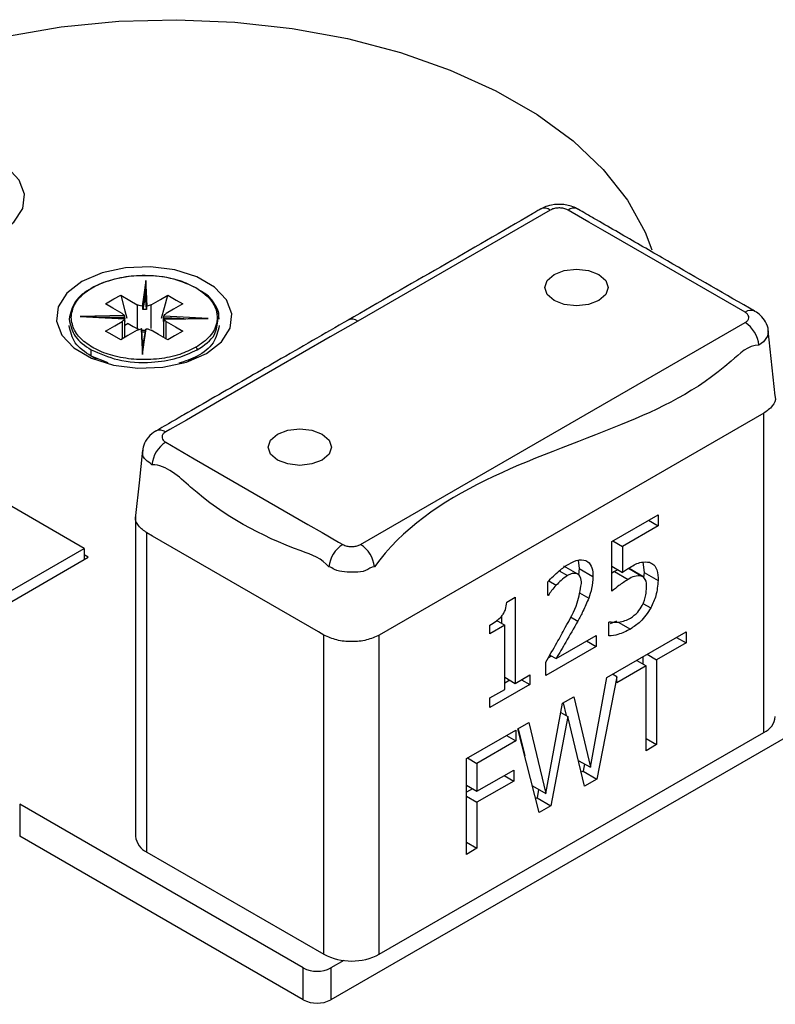
# Model space of a CAD drawing. Extents: x -264 to 1708, y -15 to 1162.
# Drawn here: x 1212 to 1285, y 241 to 337 of the extents above; entities that cross this region are included whole.
import ezdxf

# ---------------------------------------------------------------- set-up
doc = ezdxf.new("R2010")
doc.units = 0
doc.header["$MEASUREMENT"] = 0
doc.layers.get('0').update_dxf_attribs({"lineweight": 0})

msp = doc.modelspace()

# ---------------------------------------------------------------- linework, layer by layer
at = {"color": 18, "lineweight": 25, "true_color": 0x000000}
for p, q in [((1263.379, 318.754), (1244.687, 307.964)), ((1262.461, 318.866), (1262.413, 318.839)), ((1266.034, 318.866), (1266.055, 318.855)), ((1221.982, 308.486), (1217.695, 308.409)), ((1223.789, 309.084), (1223.789, 309.325)), ((1283.282, 308.911), (1283.307, 308.895)), ((1222.007, 308.367), (1222.007, 308.173)), ((1222.025, 307.932), (1222.025, 308.172)), ((1222.031, 307.999), (1222.025, 307.932)), ((1222.033, 306.374), (1222.033, 307.999)), ((1222.354, 307.73), (1222.033, 307.545)), ((1225.779, 307.999), (1225.779, 306.374)), ((1225.786, 308.067), (1225.786, 308.307)), ((1225.805, 308.066), (1225.786, 308.067)), ((1228.658, 308.163), (1225.805, 308.112)), ((1225.805, 308.112), (1225.805, 307.872)), ((1225.829, 308.133), (1230.116, 308.21)), ((1226.057, 306.214), (1226.057, 307.921)), ((1230.116, 308.21), (1229.33, 308.197)), ((1244.946, 286.233), (1282.329, 307.814)), ((1223.233, 307.222), (1223.423, 307.152)), ((1285.256, 300.69), (1284.573, 307.05)), ((1220.418, 303.897), (1218.744, 304.553)), ((1219.27, 304.25), (1218.744, 304.553)), ((1228.134, 304.014), (1229.068, 304.554)), ((1284.15, 298.999), (1246.766, 277.418)), ((1284.15, 267.942), (1284.15, 298.999)), ((1218.071, 285.844), (1201.568, 295.371)), ((1223.061, 288.907), (1223.061, 257.851)), ((1269.373, 286.514), (1273.867, 289.108)), ((1272.947, 288.578), (1273.867, 288.047)), ((1273.867, 289.108), (1273.867, 288.047)), ((1224.713, 287.044), (1224.175, 287.355)), ((1224.175, 256.298), (1224.175, 287.355)), ((1273.867, 288.047), (1270.394, 286.042)), ((1240.85, 277.729), (1224.713, 287.044)), ((1269.373, 281.679), (1269.373, 286.514)), ((1269.475, 286.573), (1270.394, 286.042)), ((1157.558, 250.911), (1218.071, 285.844)), ((1218.071, 285.844), (1218.071, 284.757)), ((1270.394, 286.042), (1270.394, 283.516)), ((1168.111, 255.916), (1218.474, 284.99)), ((1218.474, 284.99), (1218.071, 285.223)), ((1266.085, 284.686), (1266.19, 283.883)), ((1272.401, 284.5), (1272.522, 283.505)), ((1264.261, 283.673), (1265.071, 283.205)), ((1264.684, 284.154), (1266.028, 283.378)), ((1266.19, 283.883), (1266.123, 283.27)), ((1266.19, 283.883), (1267.535, 283.107)), ((1269.373, 284.106), (1270.394, 283.516)), ((1269.619, 283.609), (1269.373, 283.444)), ((1269.956, 283.769), (1269.619, 283.609)), ((1269.619, 283.609), (1270.964, 282.833)), ((1270.995, 283.908), (1272.289, 283.161)), ((1272.387, 283.113), (1271.043, 283.889)), ((1272.522, 283.505), (1272.448, 283.004)), ((1272.522, 283.505), (1273.867, 282.729)), ((1263.143, 281.267), (1263.143, 282.592)), ((1263.234, 282.679), (1263.957, 282.262)), ((1259.152, 280.614), (1259.977, 281.09)), ((1259.977, 281.09), (1259.977, 272.716)), ((1263.143, 281.333), (1263.2, 281.3)), ((1263.2, 281.3), (1263.143, 281.267)), ((1266.214, 281.52), (1267.123, 280.995)), ((1272.401, 280.502), (1273.158, 280.064)), ((1258.137, 278.85), (1258.956, 278.378)), ((1258.632, 279.233), (1258.632, 278.564)), ((1265.345, 279.186), (1266.057, 278.775)), ((1269.067, 278.671), (1269.142, 278.715)), ((1269.833, 278.78), (1269.201, 278.503)), ((1257.526, 277.552), (1257.526, 278.378)), ((1258.956, 278.378), (1257.526, 277.552)), ((1258.956, 272.127), (1258.956, 278.378)), ((1269.067, 277.326), (1269.067, 278.671)), ((1270.001, 278.683), (1271.178, 278.003)), ((1241.387, 277.418), (1240.85, 277.729)), ((1241.387, 246.361), (1241.387, 277.418)), ((1246.766, 246.361), (1246.766, 277.418)), ((1263.946, 275.126), (1267.841, 277.374)), ((1266.922, 276.844), (1267.841, 276.313)), ((1267.841, 277.374), (1267.841, 276.313)), ((1268.895, 273.284), (1276.586, 277.724)), ((1275.667, 277.194), (1276.586, 276.663)), ((1276.586, 277.724), (1276.586, 276.663)), ((1267.841, 276.313), (1262.939, 273.483)), ((1276.586, 276.663), (1273.727, 275.012)), ((1263.52, 275.371), (1263.161, 275.164)), ((1263.342, 275.474), (1263.946, 275.126)), ((1271.786, 274.953), (1272.705, 274.423)), ((1272.382, 275.297), (1272.382, 274.609)), ((1272.807, 275.543), (1273.727, 275.012)), ((1273.727, 275.012), (1273.727, 266.757)), ((1262.939, 273.483), (1262.939, 274.78)), ((1272.705, 274.423), (1269.846, 272.772)), ((1272.705, 266.167), (1272.705, 274.423)), ((1258.956, 273.306), (1259.977, 272.716)), ((1259.449, 273.021), (1258.956, 272.736)), ((1259.977, 272.716), (1261.407, 273.542)), ((1260.59, 273.07), (1261.407, 272.598)), ((1261.407, 273.542), (1261.407, 272.598)), ((1267.284, 264.552), (1268.895, 273.284)), ((1269.846, 273.363), (1267.926, 263.408)), ((1269.846, 273.363), (1269.438, 273.598)), ((1269.846, 272.772), (1269.846, 273.363)), ((1261.407, 272.598), (1257.526, 270.358)), ((1257.526, 271.302), (1258.956, 272.127)), ((1257.526, 270.358), (1257.526, 271.302)), ((1264.575, 270.79), (1265.661, 271.418)), ((1265.661, 271.418), (1267.284, 264.552)), ((1262.944, 262.002), (1264.575, 270.79)), ((1264.64, 270.828), (1264.933, 269.589)), ((1265.084, 269.501), (1263.443, 260.82)), ((1264.408, 269.891), (1265.084, 269.501)), ((1266.718, 262.711), (1265.084, 269.501)), ((1260.245, 268.291), (1261.299, 268.899)), ((1262.305, 260.163), (1260.245, 268.291)), ((1260.279, 268.311), (1260.904, 265.694)), ((1261.299, 268.899), (1262.944, 262.002)), ((1286.436, 267.554), (1242.06, 241.936)), ((1246.766, 246.361), (1284.15, 267.942)), ((1255.241, 265.402), (1260.041, 268.173)), ((1259.122, 267.642), (1260.041, 267.112)), ((1260.041, 268.173), (1260.041, 267.112)), ((1272.705, 267.346), (1273.727, 266.757)), ((1260.041, 267.112), (1256.262, 264.93)), ((1273.727, 266.757), (1272.705, 266.167)), ((1255.241, 256.085), (1255.241, 265.402)), ((1255.343, 265.461), (1256.262, 264.93)), ((1256.262, 264.93), (1256.262, 262.218)), ((1266.112, 265.229), (1267.284, 264.552)), ((1266.715, 264.881), (1266.581, 264.184)), ((1256.262, 262.218), (1259.837, 264.281)), ((1258.917, 263.75), (1259.837, 263.22)), ((1259.837, 264.281), (1259.837, 263.22)), ((1266.581, 264.184), (1266.39, 264.074)), ((1266.581, 264.184), (1267.926, 263.408)), ((1267.926, 263.408), (1266.718, 262.711)), ((1255.241, 262.807), (1256.262, 262.218)), ((1255.837, 262.463), (1255.241, 262.119)), ((1259.837, 263.22), (1256.262, 261.156)), ((1261.65, 262.749), (1262.944, 262.002)), ((1255.241, 261.746), (1256.262, 261.156)), ((1262.099, 261.596), (1261.962, 261.518)), ((1262.251, 262.402), (1262.099, 261.596)), ((1262.099, 261.596), (1263.443, 260.82)), ((1239.37, 245.042), (1211.802, 260.956)), ((1211.802, 260.956), (1211.802, 257.851)), ((1256.262, 261.156), (1256.262, 256.675)), ((1263.443, 260.82), (1262.305, 260.163)), ((1239.37, 241.936), (1211.802, 257.851)), ((1255.241, 257.264), (1256.262, 256.675)), ((1224.175, 256.298), (1241.387, 246.361)), ((1256.262, 256.675), (1255.241, 256.085)), ((1243.31, 245.763), (1242.06, 245.042)), ((1239.37, 241.936), (1239.37, 245.042)), ((1242.06, 245.042), (1242.06, 241.936))]:
    msp.add_line(p, q, dxfattribs=at)
for points in [[(1191.705, 328.509), (1195.796, 330.766), (1200.322, 332.726), (1205.22, 334.363), (1210.42, 335.651), (1215.848, 336.574), (1221.427, 337.118), (1227.08, 337.276), (1232.724, 337.045), (1238.281, 336.428), (1243.672, 335.435), (1248.82, 334.078), (1253.652, 332.379), (1258.101, 330.36), (1262.102, 328.05), (1265.599, 325.482), (1268.544, 322.692), (1270.893, 319.72), (1272.614, 316.608), (1273.274, 314.881)], [(1209.786, 316.461), (1211.246, 317.586), (1212.097, 318.904), (1212.271, 320.306), (1211.753, 321.68), (1210.586, 322.915), (1208.864, 323.909), (1206.726, 324.583), (1204.346, 324.882), (1201.916, 324.781), (1199.634, 324.29), (1197.684, 323.447), (1196.224, 322.322), (1195.373, 321.004), (1195.199, 319.602), (1195.717, 318.227), (1196.884, 316.993), (1198.405, 316.089)], [(1282.329, 308.818), (1279.564, 310.414), (1268.501, 316.8), (1267.127, 317.594), (1265.519, 318.522), (1265.117, 318.754)], [(1228.007, 303.974), (1229.957, 304.816), (1231.417, 305.942), (1232.268, 307.259), (1232.442, 308.662), (1231.924, 310.036), (1230.757, 311.27), (1229.035, 312.265), (1226.897, 312.938), (1224.517, 313.237), (1222.087, 313.137), (1219.805, 312.646), (1217.855, 311.803), (1216.395, 310.677), (1215.544, 309.36), (1215.37, 307.957), (1215.888, 306.583), (1217.055, 305.349), (1218.778, 304.355), (1220.915, 303.681), (1223.296, 303.382), (1225.725, 303.482), (1228.007, 303.974)], [(1268.777, 310.546), (1268.109, 309.969), (1267.108, 309.583), (1265.929, 309.447), (1264.749, 309.583), (1263.749, 309.969), (1263.081, 310.546), (1262.846, 311.227), (1263.081, 311.908), (1263.749, 312.485), (1264.749, 312.871), (1265.929, 313.007), (1267.108, 312.871), (1268.109, 312.485), (1268.777, 311.908), (1269.011, 311.227), (1268.777, 310.546)], [(1224.079, 311.895), (1223.869, 310.5), (1223.704, 309.403)], [(1224.211, 309.42), (1224.137, 310.806), (1224.079, 311.895)], [(1220.141, 309.629), (1220.969, 310.107), (1221.62, 310.483)], [(1221.62, 310.483), (1222.523, 309.961), (1223.233, 309.552)], [(1221.62, 310.483), (1222.031, 308.941), (1222.215, 308.25)], [(1223.789, 309.325), (1223.928, 310.254), (1224.038, 310.983)], [(1224.038, 310.743), (1223.899, 309.814), (1223.789, 309.084)], [(1224.038, 310.983), (1224.087, 310.061), (1224.126, 309.336)], [(1224.038, 310.983), (1224.038, 310.848), (1224.038, 310.743)], [(1224.126, 309.095), (1224.077, 310.018), (1224.038, 310.743)], [(1224.578, 309.552), (1225.482, 310.073), (1226.192, 310.483)], [(1225.592, 308.233), (1225.869, 309.272), (1226.192, 310.483)], [(1226.192, 310.483), (1227.02, 310.005), (1227.671, 309.629)], [(1221.754, 308.698), (1220.85, 309.219), (1220.141, 309.629)], [(1223.233, 309.552), (1223.233, 308.247), (1223.233, 307.222)], [(1224.578, 307.222), (1224.578, 308.527), (1224.578, 309.552)], [(1227.671, 309.629), (1226.767, 309.108), (1226.057, 308.698)], [(1217.695, 308.409), (1220.112, 308.288), (1222.011, 308.193)], [(1224.126, 309.336), (1224.126, 309.201), (1224.126, 309.095)], [(1230.116, 308.21), (1227.699, 308.331), (1225.8, 308.426)], [(1222.023, 308.208), (1220.067, 308.306), (1218.483, 308.385)], [(1219.682, 308.325), (1220.751, 308.344), (1222.007, 308.367)], [(1220.141, 306.99), (1221.044, 307.512), (1221.754, 307.921)], [(1221.754, 307.921), (1221.754, 306.617), (1221.754, 306.214)], [(1222.354, 307.73), (1222.846, 307.446), (1223.233, 307.222)], [(1225.786, 308.307), (1227.394, 308.227), (1228.129, 308.19)], [(1229.33, 308.211), (1228.165, 308.191), (1225.806, 308.148)], [(1244.687, 307.964), (1241.998, 306.411), (1231.24, 300.201), (1228.005, 298.333), (1226.398, 297.405), (1225.996, 297.173)], [(1226.057, 307.921), (1226.961, 307.4), (1227.671, 306.99)], [(1221.62, 306.136), (1220.791, 306.614), (1220.141, 306.99)], [(1223.233, 307.067), (1222.33, 306.546), (1221.62, 306.136)], [(1223.601, 307.199), (1223.675, 305.813), (1223.733, 304.724)], [(1223.774, 305.496), (1223.724, 306.419), (1223.685, 307.143)], [(1223.733, 304.724), (1223.943, 306.119), (1224.107, 307.216)], [(1224.031, 307.183), (1223.861, 306.054), (1223.77, 305.45)], [(1224.023, 307.154), (1223.883, 306.226), (1223.774, 305.496)], [(1226.192, 306.136), (1225.288, 306.658), (1224.578, 307.067)], [(1227.671, 306.99), (1226.843, 306.512), (1226.192, 306.136)], [(1284.555, 307.013), (1284.504, 306.494), (1284.102, 305.936), (1283.669, 305.623), (1283.669, 305.623), (1283.669, 305.623)], [(1218.744, 304.553), (1218.744, 304.901), (1218.744, 305.174)], [(1241.882, 295.02), (1241.214, 294.443), (1240.214, 294.057), (1239.034, 293.921), (1237.855, 294.057), (1236.854, 294.443), (1236.186, 295.02), (1235.952, 295.701), (1236.186, 296.382), (1236.854, 296.96), (1237.855, 297.345), (1239.034, 297.481), (1240.214, 297.345), (1241.214, 296.96), (1241.882, 296.382), (1242.117, 295.701), (1241.882, 295.02)], [(1225.996, 296.17), (1228.761, 294.573), (1239.823, 288.187), (1241.198, 287.393), (1242.806, 286.465), (1243.208, 286.233)], [(1223.751, 295.403), (1223.41, 292.223), (1223.068, 289.043)]]:
    msp.add_lwpolyline(points, dxfattribs=at)
for points, knots in [([(1266.031, 318.861), (1265.967, 318.898), (1265.903, 318.934), (1265.838, 318.968), (1265.489, 319.149), (1265.095, 319.244), (1264.7, 319.285), (1264.303, 319.327), (1263.903, 319.315), (1263.513, 319.242), (1263.255, 319.195), (1263.001, 319.121), (1262.763, 319.016), (1262.586, 318.937), (1262.418, 318.841), (1262.25, 318.745)], [0, 0, 0, 0, 1, 1, 1, 2, 2, 2, 3, 3, 3, 4, 4, 4, 5, 5, 5, 5]), ([(1265.117, 318.754), (1265.047, 318.789), (1264.977, 318.824), (1264.904, 318.852), (1264.782, 318.899), (1264.653, 318.927), (1264.524, 318.944), (1264.387, 318.961), (1264.249, 318.965), (1264.111, 318.957), (1263.977, 318.95), (1263.842, 318.93), (1263.715, 318.892), (1263.599, 318.856), (1263.489, 318.805), (1263.379, 318.754)], [0, 0, 0, 0, 1, 1, 1, 2, 2, 2, 3, 3, 3, 4, 4, 4, 5, 5, 5, 5]), ([(1262.464, 318.86), (1262.338, 318.791), (1262.213, 318.722), (1262.088, 318.652), (1261.944, 318.571), (1261.801, 318.487), (1261.658, 318.404), (1255.7, 314.928), (1249.718, 311.493), (1243.736, 308.058)], [0, 0, 0, 0, 1, 1, 1, 2, 2, 2, 3, 3, 3, 3]), ([(1283.303, 308.89), (1283.225, 308.938), (1283.147, 308.987), (1283.068, 309.034), (1282.96, 309.099), (1282.85, 309.161), (1282.74, 309.223), (1279.9, 310.835), (1277.083, 312.486), (1274.256, 314.121), (1272.843, 314.938), (1271.427, 315.751), (1270.014, 316.57), (1269.308, 316.979), (1268.602, 317.39), (1267.893, 317.794), (1267.539, 317.997), (1267.184, 318.198), (1266.833, 318.406), (1266.598, 318.546), (1266.366, 318.689), (1266.124, 318.816), (1266.1, 318.828), (1266.077, 318.84), (1266.054, 318.852)], [0, 0, 0, 0, 1, 1, 1, 2, 2, 2, 3, 3, 3, 4, 4, 4, 5, 5, 5, 6, 6, 6, 7, 7, 7, 8, 8, 8, 8]), ([(1229.068, 311.134), (1228.325, 311.469), (1227.582, 311.804), (1226.805, 312.022), (1225.871, 312.283), (1224.887, 312.375), (1223.906, 312.368), (1222.925, 312.362), (1221.947, 312.257), (1221.007, 312.022), (1220.224, 311.826), (1219.468, 311.539), (1218.744, 311.134), (1218.143, 310.798), (1217.564, 310.381), (1217.207, 309.828), (1216.892, 309.341), (1216.749, 308.747), (1216.606, 308.154)], [0, 0, 0, 0, 1, 1, 1, 2, 2, 2, 3, 3, 3, 4, 4, 4, 5, 5, 5, 6, 6, 6, 6]), ([(1216.796, 308.31), (1216.87, 308.742), (1216.945, 309.174), (1217.131, 309.554), (1217.336, 309.973), (1217.677, 310.33), (1218.048, 310.635), (1218.451, 310.967), (1218.889, 311.237), (1219.351, 311.461), (1219.901, 311.727), (1220.486, 311.927), (1221.082, 312.076), (1221.768, 312.247), (1222.468, 312.351), (1223.172, 312.392), (1223.901, 312.435), (1224.634, 312.411), (1225.363, 312.327), (1226.04, 312.249), (1226.714, 312.119), (1227.356, 311.898), (1227.897, 311.712), (1228.415, 311.462), (1228.933, 311.212)], [0, 0, 0, 0, 1, 1, 1, 2, 2, 2, 3, 3, 3, 4, 4, 4, 5, 5, 5, 6, 6, 6, 7, 7, 7, 8, 8, 8, 8]), ([(1224.079, 311.895), (1224.065, 311.619), (1224.052, 311.344), (1224.041, 311.068), (1224.04, 311.049), (1224.039, 311.029), (1224.039, 311.01), (1224.038, 311.004), (1224.038, 310.999), (1224.038, 310.993), (1224.038, 310.992), (1224.038, 310.991), (1224.038, 310.99), (1224.038, 310.989), (1224.038, 310.988), (1224.038, 310.987), (1224.038, 310.986), (1224.038, 310.986), (1224.038, 310.985), (1224.038, 310.984), (1224.038, 310.984), (1224.038, 310.983)], [0, 0, 0, 0, 1, 1, 1, 2, 2, 2, 3, 3, 3, 4, 4, 4, 5, 5, 5, 6, 6, 6, 7, 7, 7, 7]), ([(1228.933, 311.212), (1229.548, 310.792), (1230.164, 310.372), (1230.558, 309.758), (1230.902, 309.221), (1231.078, 308.536), (1230.98, 307.903), (1230.9, 307.383), (1230.635, 306.897), (1230.289, 306.503), (1229.904, 306.062), (1229.418, 305.735), (1228.933, 305.407)], [0, 0, 0, 0, 1, 1, 1, 2, 2, 2, 3, 3, 3, 4, 4, 4, 4]), ([(1230.606, 309.837), (1230.572, 309.893), (1230.538, 309.95), (1230.502, 310.003), (1230.244, 310.377), (1229.841, 310.62), (1229.437, 310.864)], [0, 0, 0, 0, 1, 1, 1, 2, 2, 2, 2]), ([(1223.704, 309.403), (1223.608, 309.419), (1223.512, 309.435), (1223.422, 309.467), (1223.357, 309.49), (1223.295, 309.521), (1223.233, 309.552)], [0, 0, 0, 0, 1, 1, 1, 2, 2, 2, 2]), ([(1223.704, 309.403), (1223.714, 309.401), (1223.724, 309.399), (1223.733, 309.396), (1223.744, 309.392), (1223.753, 309.386), (1223.762, 309.379), (1223.766, 309.375), (1223.77, 309.371), (1223.773, 309.367), (1223.777, 309.363), (1223.78, 309.358), (1223.782, 309.353), (1223.784, 309.349), (1223.786, 309.344), (1223.787, 309.339), (1223.788, 309.334), (1223.789, 309.33), (1223.789, 309.325)], [0, 0, 0, 0, 1, 1, 1, 2, 2, 2, 3, 3, 3, 4, 4, 4, 5, 5, 5, 6, 6, 6, 6]), ([(1224.126, 309.336), (1224.127, 309.341), (1224.127, 309.345), (1224.128, 309.35), (1224.129, 309.354), (1224.131, 309.359), (1224.133, 309.364), (1224.135, 309.368), (1224.138, 309.373), (1224.141, 309.377), (1224.144, 309.382), (1224.148, 309.386), (1224.152, 309.389), (1224.159, 309.396), (1224.166, 309.402), (1224.175, 309.407), (1224.18, 309.41), (1224.186, 309.412), (1224.192, 309.415), (1224.198, 309.417), (1224.205, 309.418), (1224.211, 309.42)], [0, 0, 0, 0, 1, 1, 1, 2, 2, 2, 3, 3, 3, 4, 4, 4, 5, 5, 5, 6, 6, 6, 7, 7, 7, 7]), ([(1224.578, 309.552), (1224.515, 309.52), (1224.451, 309.489), (1224.385, 309.466), (1224.329, 309.446), (1224.27, 309.433), (1224.211, 309.42)], [0, 0, 0, 0, 1, 1, 1, 2, 2, 2, 2]), ([(1231.077, 308.164), (1231.119, 308.301), (1231.161, 308.439), (1231.17, 308.572), (1231.197, 308.995), (1230.89, 309.378), (1230.583, 309.761)], [0, 0, 0, 0, 1, 1, 1, 2, 2, 2, 2]), ([(1231.206, 308.154), (1231.158, 308.553), (1231.11, 308.951), (1230.944, 309.3), (1230.854, 309.489), (1230.73, 309.663), (1230.606, 309.837)], [0, 0, 0, 0, 1, 1, 1, 2, 2, 2, 2]), ([(1217.695, 308.409), (1218.151, 308.417), (1218.606, 308.425), (1219.051, 308.343), (1219.056, 308.342), (1219.061, 308.342), (1219.066, 308.341)], [0, 0, 0, 0, 1, 1, 1, 2, 2, 2, 2]), ([(1221.754, 308.698), (1221.807, 308.664), (1221.86, 308.63), (1221.903, 308.586), (1221.932, 308.556), (1221.957, 308.521), (1221.982, 308.486)], [0, 0, 0, 0, 1, 1, 1, 2, 2, 2, 2]), ([(1222.007, 308.367), (1222.007, 308.372), (1222.006, 308.376), (1222.006, 308.381), (1222.006, 308.387), (1222.006, 308.392), (1222.005, 308.397), (1222.005, 308.403), (1222.004, 308.409), (1222.003, 308.415), (1222.002, 308.42), (1222.001, 308.426), (1222, 308.431), (1221.998, 308.44), (1221.996, 308.449), (1221.994, 308.458), (1221.992, 308.463), (1221.99, 308.468), (1221.988, 308.473), (1221.987, 308.477), (1221.984, 308.481), (1221.982, 308.486)], [0, 0, 0, 0, 1, 1, 1, 2, 2, 2, 3, 3, 3, 4, 4, 4, 5, 5, 5, 6, 6, 6, 7, 7, 7, 7]), ([(1224.126, 309.095), (1224.064, 309.089), (1224.001, 309.082), (1223.938, 309.081), (1223.888, 309.08), (1223.839, 309.082), (1223.789, 309.084)], [0, 0, 0, 0, 1, 1, 1, 2, 2, 2, 2]), ([(1225.8, 308.426), (1225.798, 308.419), (1225.796, 308.412), (1225.795, 308.405), (1225.792, 308.395), (1225.791, 308.384), (1225.79, 308.374), (1225.789, 308.368), (1225.789, 308.362), (1225.788, 308.356), (1225.788, 308.35), (1225.787, 308.345), (1225.787, 308.339), (1225.787, 308.333), (1225.786, 308.327), (1225.786, 308.322), (1225.786, 308.317), (1225.786, 308.312), (1225.786, 308.307)], [0, 0, 0, 0, 1, 1, 1, 2, 2, 2, 3, 3, 3, 4, 4, 4, 5, 5, 5, 6, 6, 6, 6]), ([(1225.8, 308.426), (1225.833, 308.484), (1225.866, 308.542), (1225.911, 308.589), (1225.953, 308.632), (1226.005, 308.665), (1226.057, 308.698)], [0, 0, 0, 0, 1, 1, 1, 2, 2, 2, 2]), ([(1282.329, 307.814), (1282.388, 307.852), (1282.447, 307.89), (1282.499, 307.937), (1282.567, 307.997), (1282.625, 308.072), (1282.658, 308.157), (1282.687, 308.232), (1282.696, 308.316), (1282.681, 308.395), (1282.666, 308.479), (1282.623, 308.559), (1282.568, 308.624), (1282.501, 308.702), (1282.415, 308.76), (1282.329, 308.818)], [0, 0, 0, 0, 1, 1, 1, 2, 2, 2, 3, 3, 3, 4, 4, 4, 5, 5, 5, 5]), ([(1284.57, 307.01), (1284.571, 307.024), (1284.572, 307.039), (1284.573, 307.053), (1284.585, 307.339), (1284.458, 307.618), (1284.31, 307.872), (1284.172, 308.108), (1284.015, 308.323), (1283.824, 308.506), (1283.664, 308.66), (1283.479, 308.792), (1283.287, 308.907), (1283.226, 308.944), (1283.164, 308.979), (1283.102, 309.014)], [0, 0, 0, 0, 1, 1, 1, 2, 2, 2, 3, 3, 3, 4, 4, 4, 5, 5, 5, 5]), ([(1216.606, 308.154), (1216.747, 307.556), (1216.889, 306.957), (1217.207, 306.481), (1217.567, 305.94), (1218.156, 305.557), (1218.744, 305.174)], [0, 0, 0, 0, 1, 1, 1, 2, 2, 2, 2]), ([(1218.744, 304.553), (1218.156, 304.936), (1217.567, 305.319), (1217.207, 305.859), (1216.889, 306.336), (1216.747, 306.934), (1216.606, 307.533)], [0, 0, 0, 0, 1, 1, 1, 2, 2, 2, 2]), ([(1228.933, 305.407), (1228.415, 305.157), (1227.897, 304.907), (1227.356, 304.721), (1226.714, 304.5), (1226.04, 304.37), (1225.363, 304.292), (1224.634, 304.208), (1223.901, 304.184), (1223.172, 304.227), (1222.468, 304.268), (1221.768, 304.372), (1221.082, 304.543), (1220.486, 304.692), (1219.901, 304.892), (1219.351, 305.158), (1218.889, 305.382), (1218.451, 305.652), (1218.048, 305.984), (1217.677, 306.289), (1217.336, 306.646), (1217.131, 307.064), (1216.945, 307.445), (1216.87, 307.878), (1216.796, 308.31)], [0, 0, 0, 0, 1, 1, 1, 2, 2, 2, 3, 3, 3, 4, 4, 4, 5, 5, 5, 6, 6, 6, 7, 7, 7, 8, 8, 8, 8]), ([(1222.011, 308.193), (1221.978, 308.135), (1221.945, 308.077), (1221.9, 308.03), (1221.858, 307.987), (1221.806, 307.954), (1221.754, 307.921)], [0, 0, 0, 0, 1, 1, 1, 2, 2, 2, 2]), ([(1222.011, 308.193), (1222.012, 308.198), (1222.012, 308.202), (1222.017, 308.206), (1222.018, 308.207), (1222.02, 308.208), (1222.021, 308.208), (1222.022, 308.207), (1222.023, 308.205), (1222.023, 308.203), (1222.024, 308.2), (1222.024, 308.198), (1222.024, 308.196), (1222.025, 308.192), (1222.025, 308.189), (1222.025, 308.185), (1222.025, 308.181), (1222.025, 308.176), (1222.025, 308.172)], [0, 0, 0, 0, 1, 1, 1, 2, 2, 2, 3, 3, 3, 4, 4, 4, 5, 5, 5, 6, 6, 6, 6]), ([(1243.736, 308.058), (1241.425, 306.724), (1239.113, 305.39), (1236.802, 304.055), (1234.794, 302.895), (1232.785, 301.734), (1230.776, 300.576), (1229.771, 299.997), (1228.766, 299.418), (1227.763, 298.836), (1227.261, 298.545), (1226.76, 298.254), (1226.256, 297.967), (1225.98, 297.81), (1225.704, 297.654), (1225.432, 297.491), (1225.292, 297.407), (1225.152, 297.32), (1225.013, 297.234)], [0, 0, 0, 0, 1, 1, 1, 2, 2, 2, 3, 3, 3, 4, 4, 4, 5, 5, 5, 6, 6, 6, 6]), ([(1225.805, 307.872), (1225.793, 307.908), (1225.781, 307.944), (1225.779, 307.98), (1225.778, 308.009), (1225.782, 308.038), (1225.786, 308.067)], [0, 0, 0, 0, 1, 1, 1, 2, 2, 2, 2]), ([(1225.805, 308.112), (1225.805, 308.117), (1225.805, 308.121), (1225.805, 308.125), (1225.805, 308.129), (1225.806, 308.132), (1225.806, 308.136), (1225.807, 308.138), (1225.807, 308.141), (1225.808, 308.143), (1225.809, 308.145), (1225.81, 308.147), (1225.811, 308.148), (1225.813, 308.149), (1225.816, 308.149), (1225.818, 308.148), (1225.82, 308.147), (1225.821, 308.145), (1225.823, 308.143), (1225.825, 308.14), (1225.827, 308.137), (1225.829, 308.133)], [0, 0, 0, 0, 1, 1, 1, 2, 2, 2, 3, 3, 3, 4, 4, 4, 5, 5, 5, 6, 6, 6, 7, 7, 7, 7]), ([(1226.057, 307.921), (1226.004, 307.955), (1225.951, 307.989), (1225.908, 308.033), (1225.879, 308.063), (1225.854, 308.098), (1225.829, 308.133)], [0, 0, 0, 0, 1, 1, 1, 2, 2, 2, 2]), ([(1231.206, 307.533), (1231.062, 306.942), (1230.919, 306.351), (1230.605, 305.859), (1230.249, 305.301), (1229.674, 304.871), (1229.068, 304.553), (1228.488, 304.25), (1227.881, 304.05), (1227.273, 303.849)], [0, 0, 0, 0, 1, 1, 1, 2, 2, 2, 3, 3, 3, 3]), ([(1229.068, 305.174), (1229.74, 305.604), (1230.412, 306.033), (1230.736, 306.668), (1230.959, 307.102), (1231.018, 307.633), (1231.077, 308.164)], [0, 0, 0, 0, 1, 1, 1, 2, 2, 2, 2]), ([(1223.233, 307.067), (1223.297, 307.099), (1223.36, 307.13), (1223.426, 307.153), (1223.483, 307.173), (1223.542, 307.186), (1223.601, 307.199)], [0, 0, 0, 0, 1, 1, 1, 2, 2, 2, 2]), ([(1223.685, 307.143), (1223.685, 307.148), (1223.685, 307.152), (1223.684, 307.157), (1223.683, 307.161), (1223.681, 307.165), (1223.679, 307.169), (1223.677, 307.173), (1223.674, 307.177), (1223.671, 307.181), (1223.668, 307.184), (1223.664, 307.187), (1223.66, 307.19), (1223.653, 307.194), (1223.645, 307.197), (1223.637, 307.199), (1223.631, 307.2), (1223.626, 307.201), (1223.62, 307.201), (1223.614, 307.201), (1223.607, 307.2), (1223.601, 307.199)], [0, 0, 0, 0, 1, 1, 1, 2, 2, 2, 3, 3, 3, 4, 4, 4, 5, 5, 5, 6, 6, 6, 7, 7, 7, 7]), ([(1223.685, 306.903), (1223.748, 306.91), (1223.811, 306.917), (1223.874, 306.917), (1223.911, 306.918), (1223.949, 306.916), (1223.987, 306.914)], [0, 0, 0, 0, 1, 1, 1, 2, 2, 2, 2]), ([(1223.688, 307.088), (1223.793, 307.07), (1223.897, 307.053), (1224, 307.064), (1224.029, 307.067), (1224.058, 307.073), (1224.087, 307.079)], [0, 0, 0, 0, 1, 1, 1, 2, 2, 2, 2]), ([(1224.107, 307.216), (1224.203, 307.2), (1224.299, 307.184), (1224.39, 307.152), (1224.454, 307.129), (1224.516, 307.098), (1224.578, 307.067)], [0, 0, 0, 0, 1, 1, 1, 2, 2, 2, 2]), ([(1283.669, 305.623), (1283.669, 305.623), (1283.669, 305.623), (1283.669, 305.623), (1282.634, 305.623), (1281.814, 304.808), (1280.979, 304.071), (1277.642, 301.122), (1274.075, 299.427), (1270.222, 297.86), (1261.649, 294.374), (1251.663, 291.523), (1246.286, 284.043), (1246.286, 284.042), (1246.286, 284.042), (1246.286, 284.042)], [0, 0, 0, 0, 1, 1, 1, 2, 2, 2, 3, 3, 3, 4, 4, 4, 5, 5, 5, 5]), ([(1218.744, 305.174), (1219.593, 304.803), (1220.442, 304.432), (1221.331, 304.211), (1222.396, 303.946), (1223.518, 303.897), (1224.63, 303.961), (1225.477, 304.01), (1226.319, 304.124), (1227.119, 304.371), (1227.788, 304.577), (1228.428, 304.876), (1229.068, 305.174)], [0, 0, 0, 0, 1, 1, 1, 2, 2, 2, 3, 3, 3, 4, 4, 4, 4]), ([(1223.733, 304.724), (1223.734, 305.018), (1223.736, 305.312), (1223.771, 305.463), (1223.772, 305.469), (1223.774, 305.476), (1223.773, 305.495), (1223.773, 305.497), (1223.773, 305.5), (1223.774, 305.499), (1223.774, 305.499), (1223.774, 305.499), (1223.774, 305.499), (1223.774, 305.499), (1223.774, 305.499), (1223.774, 305.498), (1223.774, 305.498), (1223.774, 305.498), (1223.774, 305.497), (1223.774, 305.497), (1223.774, 305.497), (1223.774, 305.496)], [0, 0, 0, 0, 1, 1, 1, 2, 2, 2, 3, 3, 3, 4, 4, 4, 5, 5, 5, 6, 6, 6, 7, 7, 7, 7]), ([(1229.068, 305.174), (1229.065, 305.198), (1229.062, 305.222), (1229.056, 305.245), (1229.048, 305.273), (1229.034, 305.299), (1229.018, 305.323), (1229.006, 305.342), (1228.993, 305.359), (1228.977, 305.374), (1228.963, 305.386), (1228.948, 305.397), (1228.933, 305.407)], [0, 0, 0, 0, 1, 1, 1, 2, 2, 2, 3, 3, 3, 4, 4, 4, 4]), ([(1285.218, 300.686), (1285.235, 300.641), (1285.252, 300.597), (1285.264, 300.552), (1285.335, 300.269), (1285.171, 299.958), (1284.974, 299.711), (1284.733, 299.409), (1284.441, 299.204), (1284.15, 298.999)], [0, 0, 0, 0, 1, 1, 1, 2, 2, 2, 3, 3, 3, 3]), ([(1225.016, 297.241), (1224.949, 297.203), (1224.881, 297.164), (1224.817, 297.121), (1224.564, 296.956), (1224.353, 296.732), (1224.171, 296.48), (1223.996, 296.238), (1223.847, 295.971), (1223.804, 295.683), (1223.788, 295.58), (1223.787, 295.473), (1223.785, 295.367)], [0, 0, 0, 0, 1, 1, 1, 2, 2, 2, 3, 3, 3, 4, 4, 4, 4]), ([(1225.996, 297.173), (1225.937, 297.135), (1225.878, 297.097), (1225.825, 297.05), (1225.757, 296.99), (1225.7, 296.916), (1225.667, 296.831), (1225.638, 296.755), (1225.629, 296.671), (1225.643, 296.592), (1225.659, 296.508), (1225.702, 296.429), (1225.757, 296.364), (1225.824, 296.285), (1225.91, 296.228), (1225.996, 296.17)], [0, 0, 0, 0, 1, 1, 1, 2, 2, 2, 3, 3, 3, 4, 4, 4, 5, 5, 5, 5]), ([(1224.656, 293.979), (1224.656, 293.979), (1224.656, 293.979), (1224.656, 293.979), (1224.504, 294.19), (1224.244, 294.288), (1224.05, 294.472), (1223.889, 294.624), (1223.773, 294.837), (1223.761, 295.052), (1223.755, 295.155), (1223.773, 295.259), (1223.792, 295.364)], [0, 0, 0, 0, 1, 1, 1, 2, 2, 2, 3, 3, 3, 4, 4, 4, 4]), ([(1241.868, 284.042), (1241.868, 284.042), (1241.868, 284.042), (1241.868, 284.043), (1241.231, 284.858), (1240.186, 285.218), (1239.179, 285.595), (1235.152, 287.104), (1231.744, 288.896), (1228.421, 291.805), (1227.258, 292.824), (1226.105, 293.979), (1224.656, 293.979), (1224.656, 293.979), (1224.656, 293.979), (1224.656, 293.979)], [0, 0, 0, 0, 1, 1, 1, 2, 2, 2, 3, 3, 3, 4, 4, 4, 5, 5, 5, 5]), ([(1224.175, 287.355), (1223.884, 287.56), (1223.592, 287.765), (1223.351, 288.067), (1223.153, 288.313), (1222.989, 288.624), (1223.061, 288.907), (1223.072, 288.951), (1223.089, 288.995), (1223.106, 289.038)], [0, 0, 0, 0, 1, 1, 1, 2, 2, 2, 3, 3, 3, 3]), ([(1243.208, 286.233), (1243.278, 286.198), (1243.348, 286.163), (1243.421, 286.135), (1243.542, 286.088), (1243.671, 286.06), (1243.801, 286.044), (1243.938, 286.026), (1244.076, 286.022), (1244.214, 286.03), (1244.348, 286.038), (1244.482, 286.057), (1244.61, 286.096), (1244.726, 286.131), (1244.836, 286.182), (1244.946, 286.233)], [0, 0, 0, 0, 1, 1, 1, 2, 2, 2, 3, 3, 3, 4, 4, 4, 5, 5, 5, 5]), ([(1265.175, 284.326), (1265.497, 284.503), (1265.819, 284.68), (1266.188, 284.727), (1266.48, 284.764), (1266.801, 284.72), (1267.032, 284.552), (1267.22, 284.414), (1267.348, 284.193), (1267.422, 283.965), (1267.513, 283.686), (1267.524, 283.396), (1267.535, 283.107)], [0, 0, 0, 0, 1, 1, 1, 2, 2, 2, 3, 3, 3, 4, 4, 4, 4]), ([(1271.135, 283.993), (1271.494, 284.213), (1271.852, 284.432), (1272.245, 284.499), (1272.496, 284.542), (1272.762, 284.522), (1273.027, 284.502)], [0, 0, 0, 0, 1, 1, 1, 2, 2, 2, 2]), ([(1273.027, 284.502), (1273.184, 284.429), (1273.341, 284.357), (1273.461, 284.243), (1273.593, 284.119), (1273.681, 283.945), (1273.74, 283.768), (1273.853, 283.431), (1273.86, 283.08), (1273.867, 282.729)], [0, 0, 0, 0, 1, 1, 1, 2, 2, 2, 3, 3, 3, 3]), ([(1246.286, 284.042), (1246.286, 284.042), (1246.285, 284.042), (1246.285, 284.042), (1245.978, 284.042), (1245.718, 283.819), (1245.432, 283.693), (1245.116, 283.553), (1244.769, 283.531), (1244.427, 283.526), (1244.075, 283.52), (1243.728, 283.533), (1243.377, 283.56), (1243.044, 283.586), (1242.707, 283.624), (1242.41, 283.793), (1242.231, 283.894), (1242.067, 284.042), (1241.868, 284.042), (1241.868, 284.042), (1241.868, 284.042), (1241.868, 284.042)], [0, 0, 0, 0, 1, 1, 1, 2, 2, 2, 3, 3, 3, 4, 4, 4, 5, 5, 5, 6, 6, 6, 7, 7, 7, 7]), ([(1263.143, 282.592), (1263.5, 282.968), (1263.858, 283.344), (1264.257, 283.67), (1264.548, 283.907), (1264.861, 284.116), (1265.175, 284.326)], [0, 0, 0, 0, 1, 1, 1, 2, 2, 2, 2]), ([(1270.394, 283.516), (1270.531, 283.61), (1270.668, 283.704), (1270.808, 283.793), (1270.916, 283.862), (1271.025, 283.928), (1271.135, 283.993)], [0, 0, 0, 0, 1, 1, 1, 2, 2, 2, 2]), ([(1265.071, 283.205), (1264.853, 283.054), (1264.634, 282.903), (1264.435, 282.73), (1264.267, 282.584), (1264.112, 282.423), (1263.957, 282.262)], [0, 0, 0, 0, 1, 1, 1, 2, 2, 2, 2]), ([(1266.028, 283.378), (1265.856, 283.403), (1265.683, 283.429), (1265.521, 283.398), (1265.365, 283.369), (1265.218, 283.287), (1265.071, 283.205)], [0, 0, 0, 0, 1, 1, 1, 2, 2, 2, 2]), ([(1266.411, 282.418), (1266.407, 282.649), (1266.403, 282.88), (1266.301, 283.065), (1266.236, 283.182), (1266.132, 283.28), (1266.028, 283.378)], [0, 0, 0, 0, 1, 1, 1, 2, 2, 2, 2]), ([(1267.535, 283.107), (1267.511, 282.719), (1267.487, 282.33), (1267.408, 281.953), (1267.34, 281.628), (1267.232, 281.312), (1267.123, 280.995)], [0, 0, 0, 0, 1, 1, 1, 2, 2, 2, 2]), ([(1270.964, 282.833), (1270.661, 282.639), (1270.357, 282.444), (1270.068, 282.23), (1269.83, 282.055), (1269.602, 281.867), (1269.373, 281.679)], [0, 0, 0, 0, 1, 1, 1, 2, 2, 2, 2]), ([(1272.289, 283.161), (1272.047, 283.172), (1271.805, 283.183), (1271.58, 283.126), (1271.364, 283.071), (1271.164, 282.952), (1270.964, 282.833)], [0, 0, 0, 0, 1, 1, 1, 2, 2, 2, 2]), ([(1272.743, 282.073), (1272.748, 282.348), (1272.753, 282.622), (1272.625, 282.829), (1272.547, 282.957), (1272.418, 283.059), (1272.289, 283.161)], [0, 0, 0, 0, 1, 1, 1, 2, 2, 2, 2]), ([(1273.867, 282.729), (1273.826, 282.231), (1273.785, 281.733), (1273.651, 281.26), (1273.534, 280.849), (1273.346, 280.456), (1273.158, 280.064)], [0, 0, 0, 0, 1, 1, 1, 2, 2, 2, 2]), ([(1263.957, 282.262), (1263.808, 282.09), (1263.66, 281.919), (1263.521, 281.739), (1263.41, 281.596), (1263.305, 281.448), (1263.2, 281.3)], [0, 0, 0, 0, 1, 1, 1, 2, 2, 2, 2]), ([(1264.847, 278.152), (1265.289, 278.932), (1265.731, 279.712), (1266.002, 280.55), (1266.197, 281.153), (1266.304, 281.785), (1266.411, 282.418)], [0, 0, 0, 0, 1, 1, 1, 2, 2, 2, 2]), ([(1272.335, 280.308), (1272.474, 280.641), (1272.613, 280.974), (1272.678, 281.322), (1272.724, 281.567), (1272.734, 281.82), (1272.743, 282.073)], [0, 0, 0, 0, 1, 1, 1, 2, 2, 2, 2]), ([(1267.123, 280.995), (1266.943, 280.574), (1266.763, 280.152), (1266.562, 279.741), (1266.403, 279.415), (1266.23, 279.095), (1266.057, 278.775)], [0, 0, 0, 0, 1, 1, 1, 2, 2, 2, 2]), ([(1257.526, 278.378), (1257.925, 278.629), (1258.325, 278.881), (1258.63, 279.231), (1258.716, 279.329), (1258.795, 279.435), (1258.861, 279.549), (1258.927, 279.663), (1258.981, 279.784), (1259.021, 279.908), (1259.095, 280.135), (1259.123, 280.375), (1259.152, 280.614)], [0, 0, 0, 0, 1, 1, 1, 2, 2, 2, 3, 3, 3, 4, 4, 4, 4]), ([(1273.158, 280.064), (1272.847, 279.584), (1272.536, 279.104), (1272.129, 278.719), (1271.843, 278.449), (1271.511, 278.226), (1271.178, 278.003)], [0, 0, 0, 0, 1, 1, 1, 2, 2, 2, 2]), ([(1271.179, 279.066), (1271.432, 279.244), (1271.685, 279.422), (1271.887, 279.647), (1272.062, 279.843), (1272.199, 280.075), (1272.335, 280.308)], [0, 0, 0, 0, 1, 1, 1, 2, 2, 2, 2]), ([(1266.057, 278.775), (1265.673, 278.088), (1265.288, 277.401), (1264.893, 276.721), (1264.582, 276.186), (1264.264, 275.656), (1263.946, 275.126)], [0, 0, 0, 0, 1, 1, 1, 2, 2, 2, 2]), ([(1269.142, 278.715), (1269.298, 278.688), (1269.454, 278.66), (1269.611, 278.657), (1269.743, 278.655), (1269.875, 278.669), (1270.007, 278.683)], [0, 0, 0, 0, 1, 1, 1, 2, 2, 2, 2]), ([(1270.007, 278.683), (1270.226, 278.717), (1270.445, 278.751), (1270.651, 278.821), (1270.834, 278.884), (1271.007, 278.975), (1271.179, 279.066)], [0, 0, 0, 0, 1, 1, 1, 2, 2, 2, 2]), ([(1262.939, 274.78), (1263.306, 275.404), (1263.673, 276.027), (1264.028, 276.658), (1264.306, 277.153), (1264.577, 277.653), (1264.847, 278.152)], [0, 0, 0, 0, 1, 1, 1, 2, 2, 2, 2]), ([(1271.178, 278.003), (1270.784, 277.795), (1270.39, 277.588), (1269.968, 277.473), (1269.676, 277.394), (1269.372, 277.36), (1269.067, 277.326)], [0, 0, 0, 0, 1, 1, 1, 2, 2, 2, 2]), ([(1246.766, 277.418), (1246.361, 277.237), (1245.956, 277.055), (1245.532, 276.942), (1245.063, 276.817), (1244.57, 276.775), (1244.077, 276.775), (1243.584, 276.775), (1243.091, 276.817), (1242.621, 276.942), (1242.197, 277.055), (1241.792, 277.237), (1241.387, 277.418)], [0, 0, 0, 0, 1, 1, 1, 2, 2, 2, 3, 3, 3, 4, 4, 4, 4])]:
    msp.add_open_spline(points, degree=3, knots=knots, dxfattribs=at)
for points in [[(1263.379, 318.754), (1263.114, 318.951), (1262.765, 318.994), (1262.461, 318.866)], [(1266.034, 318.866), (1265.73, 318.994), (1265.381, 318.951), (1265.117, 318.754)], [(1283.282, 308.911), (1282.972, 309.06), (1282.604, 309.024), (1282.329, 308.818)], [(1244.687, 307.964), (1244.411, 308.164), (1244.047, 308.201), (1243.737, 308.058)], [(1283.669, 305.623), (1283.58, 306.52), (1283.086, 307.326), (1282.329, 307.814)], [(1225.996, 297.173), (1225.709, 297.383), (1225.328, 297.412), (1225.013, 297.248)], [(1225.996, 296.17), (1225.238, 295.682), (1224.745, 294.875), (1224.656, 293.979)], [(1243.208, 286.233), (1242.451, 285.745), (1241.958, 284.939), (1241.868, 284.042)], [(1246.286, 284.042), (1246.196, 284.939), (1245.703, 285.745), (1244.946, 286.233)], [(1284.15, 267.942), (1284.772, 268.224), (1285.196, 268.816), (1285.264, 269.495)], [(1223.061, 257.851), (1223.129, 257.171), (1223.553, 256.58), (1224.175, 256.298)], [(1241.387, 246.361), (1243.074, 245.488), (1245.08, 245.488), (1246.766, 246.361)], [(1239.37, 245.042), (1240.214, 244.605), (1241.217, 244.605), (1242.06, 245.042)], [(1239.37, 241.936), (1240.214, 241.499), (1241.217, 241.499), (1242.06, 241.936)]]:
    msp.add_open_spline(points, degree=3, dxfattribs=at)

doc.saveas('drawing.dxf')
